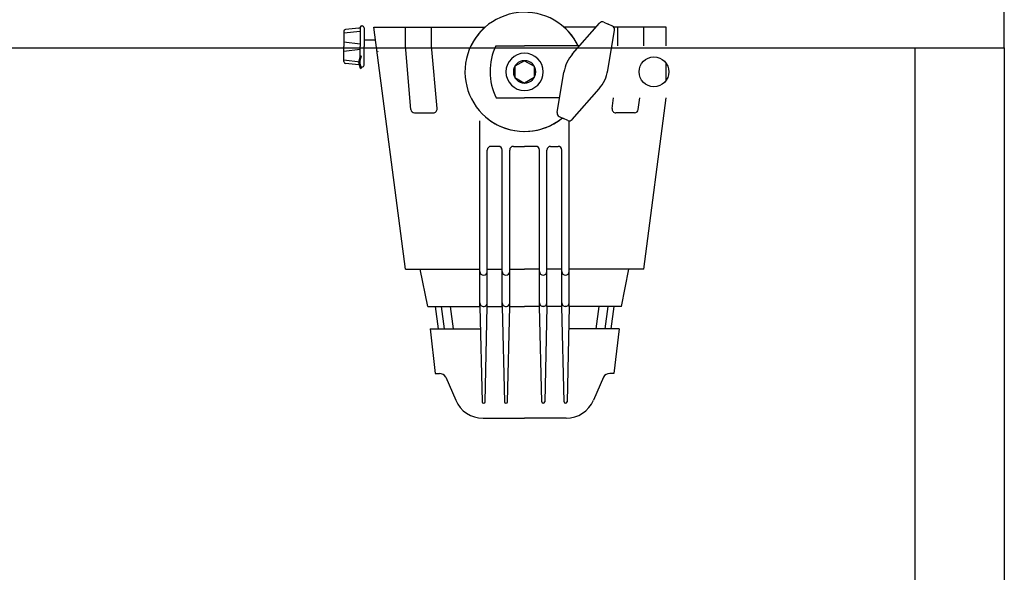
# Model space of a CAD drawing. Units: millimetres. Extents: x -89107 to 79093, y -395999 to -241559.
# Drawn here: x -63507 to -62956, y -335221 to -334911 of the extents above; entities that cross this region are included whole.
import ezdxf

# ---------------------------------------------------------------- set-up
doc = ezdxf.new("R2010")
doc.units = ezdxf.units.MM
doc.header["$LTSCALE"] = 150
doc.header["$MEASUREMENT"] = 0
for name, color, linetype in [('0-무대조물', 7, 'CONTINUOUS'), ('0-외벽', 8, 'CONTINUOUS'), ('무대기계1', 1, 'CONTINUOUS')]:
    doc.layers.add(name, color=color, linetype=linetype)

msp = doc.modelspace()

# ---------------------------------------------------------------- linework, layer by layer
at = {"layer": '0-무대조물'}
for points in [[(-66955.547, -334926.957), (-62955.547, -334926.957), (-62955.547, -334876.957), (-66955.547, -334876.957)], [(-62955.547, -335726.957), (-63005.547, -335726.957), (-63005.547, -334926.957), (-62955.547, -334926.957)]]:
    msp.add_lwpolyline(points, close=True, dxfattribs=at)
at = {"layer": '0-외벽'}
for radius, start, end in [(12954.035, 112.9641669, 247.0358379), (12154.035, 114.5012467, 245.4987581)]:
    msp.add_arc((-58405.547, -329376.957), radius, start, end, dxfattribs=at)
at = {"layer": '무대기계1'}
for p, q in [((-63315.316, -334914.77), (-63315.179, -334914.77)), ((-63197.312, -334930.373), (-63182.24, -334913.213)), ((-63179.779, -334912.704), (-63177.431, -334913.817)), ((-63175.082, -334914.929), (-63177.431, -334913.817)), ((-63325.491, -334918.706), (-63316.267, -334917.617)), ((-63325.491, -334917.785), (-63325.491, -334926.269)), ((-63317.044, -334915.987), (-63324.623, -334916.757)), ((-63316.267, -334915.386), (-63316.267, -334926.269)), ((-63314.136, -334915.813), (-63314.136, -334926.269)), ((-63308.686, -334915.461), (-63246.322, -334915.461)), ((-63290.999, -335051.057), (-63308.686, -334915.461)), ((-63290.999, -334925.892), (-63290.999, -334915.461)), ((-63276.397, -334925.892), (-63276.397, -334915.461)), ((-63184.215, -334915.461), (-63202.168, -334915.461)), ((-63177.649, -334939.688), (-63173.917, -334917.155)), ((-63144.974, -334915.461), (-63174.388, -334915.461)), ((-63172.093, -334925.892), (-63172.093, -334915.461)), ((-63157.49, -334925.892), (-63157.49, -334915.461)), ((-63144.974, -334925.892), (-63144.974, -334915.461)), ((-63325.491, -334923.727), (-63316.267, -334924.814)), ((-63314.136, -334922.532), (-63307.596, -334922.532)), ((-63287.938, -334961.625), (-63290.999, -334925.892)), ((-63273.282, -334961.085), (-63276.397, -334925.892)), ((-63240.333, -334925.892), (-63224.245, -334925.892)), ((-63193.376, -334925.892), (-63224.245, -334925.892)), ((-63325.491, -334934.754), (-63325.491, -334926.269)), ((-63325.491, -334928.812), (-63316.267, -334927.725)), ((-63316.267, -334937.153), (-63316.267, -334926.269)), ((-63314.136, -334936.726), (-63314.136, -334926.269)), ((-63306.33, -334928.879), (-63306.508, -334929.177)), ((-63306.508, -334929.177), (-63306.33, -334928.879)), ((-63325.491, -334933.833), (-63316.267, -334934.922)), ((-63317.044, -334936.552), (-63324.623, -334935.782)), ((-63317.093, -334935.064), (-63316.142, -334931.496)), ((-63317.093, -334935.064), (-63316.142, -334931.496)), ((-63316.737, -334935.064), (-63317.093, -334935.064)), ((-63316.142, -334938.632), (-63317.093, -334935.064)), ((-63317.093, -334935.064), (-63316.737, -334935.064)), ((-63316.142, -334938.632), (-63317.093, -334935.064)), ((-63315.845, -334931.674), (-63316.737, -334935.064)), ((-63316.737, -334935.064), (-63315.845, -334938.453)), ((-63316.142, -334931.496), (-63315.845, -334931.674)), ((-63315.845, -334931.674), (-63316.142, -334931.496)), ((-63224.245, -334934.236), (-63229.665, -334937.365)), ((-63224.245, -334934.236), (-63218.825, -334937.365)), ((-63144.974, -334945.326), (-63144.974, -334935.662)), ((-63315.845, -334938.453), (-63316.142, -334938.632)), ((-63316.142, -334938.632), (-63315.845, -334938.453)), ((-63315.316, -334937.769), (-63315.179, -334937.769)), ((-63229.665, -334937.365), (-63229.665, -334943.623)), ((-63218.825, -334937.365), (-63218.825, -334943.623)), ((-63205.951, -334963.265), (-63202.219, -334940.732)), ((-63229.665, -334943.623), (-63224.245, -334946.752)), ((-63218.825, -334943.623), (-63224.245, -334946.752)), ((-63197.628, -334967.207), (-63182.556, -334950.047)), ((-63240.149, -334955.097), (-63224.245, -334955.097)), ((-63204.598, -334955.097), (-63224.245, -334955.097)), ((-63175.207, -334961.085), (-63174.426, -334955.097)), ((-63160.551, -334961.625), (-63159.7, -334955.097)), ((-63157.49, -335051.057), (-63144.974, -334955.097)), ((-63285.87, -334963.441), (-63275.351, -334963.441)), ((-63162.62, -334963.441), (-63173.139, -334963.441)), ((-63249.278, -335071.917), (-63249.278, -334967.917)), ((-63204.786, -334965.491), (-63202.437, -334966.603)), ((-63200.089, -334967.716), (-63202.437, -334966.603)), ((-63199.212, -335071.917), (-63199.212, -334967.917)), ((-63245.106, -335071.917), (-63245.106, -334984.302)), ((-63238.847, -334982.216), (-63243.02, -334982.216)), ((-63236.761, -335071.917), (-63236.761, -334984.302)), ((-63232.589, -335071.917), (-63232.589, -334984.302)), ((-63230.503, -334982.216), (-63224.245, -334982.216)), ((-63217.987, -334982.216), (-63224.245, -334982.216)), ((-63215.9, -335071.917), (-63215.9, -334984.302)), ((-63211.728, -335071.917), (-63211.728, -334984.302)), ((-63209.642, -334982.216), (-63205.47, -334982.216)), ((-63203.384, -335071.917), (-63203.384, -334984.302)), ((-63290.999, -335051.057), (-63249.278, -335051.057)), ((-63278.483, -335071.917), (-63282.655, -335051.057)), ((-63245.106, -335051.057), (-63236.761, -335051.057)), ((-63232.589, -335051.057), (-63224.245, -335051.057)), ((-63215.9, -335051.057), (-63224.245, -335051.057)), ((-63203.384, -335051.057), (-63211.728, -335051.057)), ((-63157.49, -335051.057), (-63199.212, -335051.057)), ((-63170.007, -335071.917), (-63165.834, -335051.057)), ((-63278.483, -335071.917), (-63249.278, -335071.917)), ((-63274.311, -335071.917), (-63272.642, -335084.434)), ((-63270.943, -335071.917), (-63269.275, -335084.434)), ((-63265.893, -335071.917), (-63264.224, -335084.434)), ((-63249.278, -335071.917), (-63248.045, -335125.34)), ((-63247.495, -335071.917), (-63246.888, -335071.917)), ((-63246.338, -335125.34), (-63245.106, -335071.917)), ((-63245.106, -335071.917), (-63236.761, -335071.917)), ((-63236.761, -335071.917), (-63235.528, -335125.34)), ((-63234.979, -335071.917), (-63234.372, -335071.917)), ((-63233.822, -335125.34), (-63232.589, -335071.917)), ((-63232.589, -335071.917), (-63224.245, -335071.917)), ((-63215.9, -335071.917), (-63224.245, -335071.917)), ((-63214.668, -335125.34), (-63215.9, -335071.917)), ((-63213.511, -335071.917), (-63214.118, -335071.917)), ((-63211.728, -335071.917), (-63212.961, -335125.34)), ((-63203.384, -335071.917), (-63211.728, -335071.917)), ((-63202.151, -335125.34), (-63203.384, -335071.917)), ((-63200.994, -335071.917), (-63201.601, -335071.917)), ((-63199.212, -335071.917), (-63200.445, -335125.34)), ((-63170.007, -335071.917), (-63199.212, -335071.917)), ((-63182.597, -335071.917), (-63184.266, -335084.434)), ((-63177.546, -335071.917), (-63179.215, -335084.434)), ((-63174.179, -335071.917), (-63175.847, -335084.434)), ((-63277.185, -335084.434), (-63274.311, -335109.467)), ((-63277.185, -335084.434), (-63248.989, -335084.434)), ((-63171.304, -335084.434), (-63199.501, -335084.434)), ((-63171.304, -335084.434), (-63174.179, -335109.467)), ((-63274.311, -335109.467), (-63271.949, -335109.467)), ((-63268.376, -335111.484), (-63262.834, -335124.395)), ((-63180.113, -335111.484), (-63185.656, -335124.395)), ((-63174.179, -335109.467), (-63176.541, -335109.467)), ((-63247.211, -335126.156), (-63247.173, -335126.156)), ((-63234.694, -335126.156), (-63234.656, -335126.156)), ((-63213.795, -335126.156), (-63213.833, -335126.156)), ((-63201.279, -335126.156), (-63201.317, -335126.156)), ((-63247.499, -335134.5), (-63224.245, -335134.5)), ((-63200.991, -335134.5), (-63224.245, -335134.5))]:
    msp.add_line(p, q, dxfattribs=at)
msp.add_circle((-63151.777, -334940.494), 8.344, dxfattribs=at)
for centre, radius, start, end in [((-63224.245, -334940.494), 33.377, 24.74266, 309.3609), ((-63315.316, -334915.813), 1.043, 90, 155.81692), ((-63315.179, -334915.813), 1.043, 0, 90), ((-63180.672, -334914.589), 2.086, 64.6518, 138.70641), ((-63175.975, -334916.814), 2.086, 350.5972, 64.6518), ((-63324.448, -334917.785), 1.043, 99.66339, 180), ((-63317.219, -334914.958), 1.043, 279.66339, 335.81692), ((-63224.245, -334940.494), 33.377, 131.40962, 154.05552), ((-63224.245, -334940.494), 33.377, 25.94448, 48.59038), ((-63210.228, -334940.305), 33.377, 154.41669, 206.30676), ((-63224.245, -334940.494), 10.43, 90, 270), ((-63224.245, -334940.494), 10.43, 270, 90), ((-63181.639, -334944.14), 20.861, 138.70641, 170.5972), ((-63324.448, -334934.754), 1.043, 180, 260.33661), ((-63317.219, -334937.58), 1.043, 24.18308, 80.33661), ((-63315.179, -334936.726), 1.043, 270, 0), ((-63224.245, -334940.494), 6.258, 90, 270), ((-63224.245, -334940.494), 6.258, 270, 90), ((-63315.316, -334936.726), 1.043, 204.18308, 270), ((-63198.229, -334936.28), 20.861, 318.70641, 350.5972), ((-63285.87, -334961.355), 2.086, 187.43141, 270), ((-63275.351, -334961.355), 2.086, 270, 7.43141), ((-63203.893, -334963.606), 2.086, 170.5972, 244.6518), ((-63173.139, -334961.355), 2.086, 172.56859, 270), ((-63162.62, -334961.355), 2.086, 270, 352.56859), ((-63224.245, -334940.494), 33.377, 230.6391, 270), ((-63224.245, -334940.494), 33.377, 270, 309.3609), ((-63199.196, -334965.831), 2.086, 244.6518, 318.70641), ((-63243.02, -334984.302), 2.086, 90, 180), ((-63238.847, -334984.302), 2.086, 0, 90), ((-63230.503, -334984.302), 2.086, 90, 180), ((-63217.987, -334984.302), 2.086, 0, 90), ((-63209.642, -334984.302), 2.086, 90, 180), ((-63205.47, -334984.302), 2.086, 0, 90), ((-63247.192, -335052.333), 2.086, 180, 0), ((-63234.675, -335052.333), 2.086, 180, 0), ((-63213.814, -335052.333), 2.086, 180, 0), ((-63201.298, -335052.333), 2.086, 180, 0), ((-63247.192, -335069.854), 2.086, 180, 0), ((-63234.675, -335069.854), 2.086, 180, 0), ((-63213.814, -335069.854), 2.086, 180, 0), ((-63201.298, -335069.854), 2.086, 180, 0), ((-63271.949, -335113.639), 4.172, 31.10351, 90), ((-63176.541, -335113.639), 4.172, 90, 148.89649), ((-63247.499, -335117.811), 16.689, 203.23397, 270), ((-63200.991, -335117.811), 16.689, 270, 336.76603), ((-63247.211, -335125.321), 0.834, 181.32198, 270), ((-63247.173, -335125.321), 0.834, 270, 358.67802), ((-63234.694, -335125.321), 0.834, 181.32198, 270), ((-63234.656, -335125.321), 0.834, 270, 358.67802), ((-63213.833, -335125.321), 0.834, 181.32198, 270), ((-63213.795, -335125.321), 0.834, 270, 358.67802), ((-63201.317, -335125.321), 0.834, 181.32198, 270), ((-63201.279, -335125.321), 0.834, 270, 358.67802)]:
    msp.add_arc(centre, radius, start, end, dxfattribs=at)

doc.saveas('drawing.dxf')
